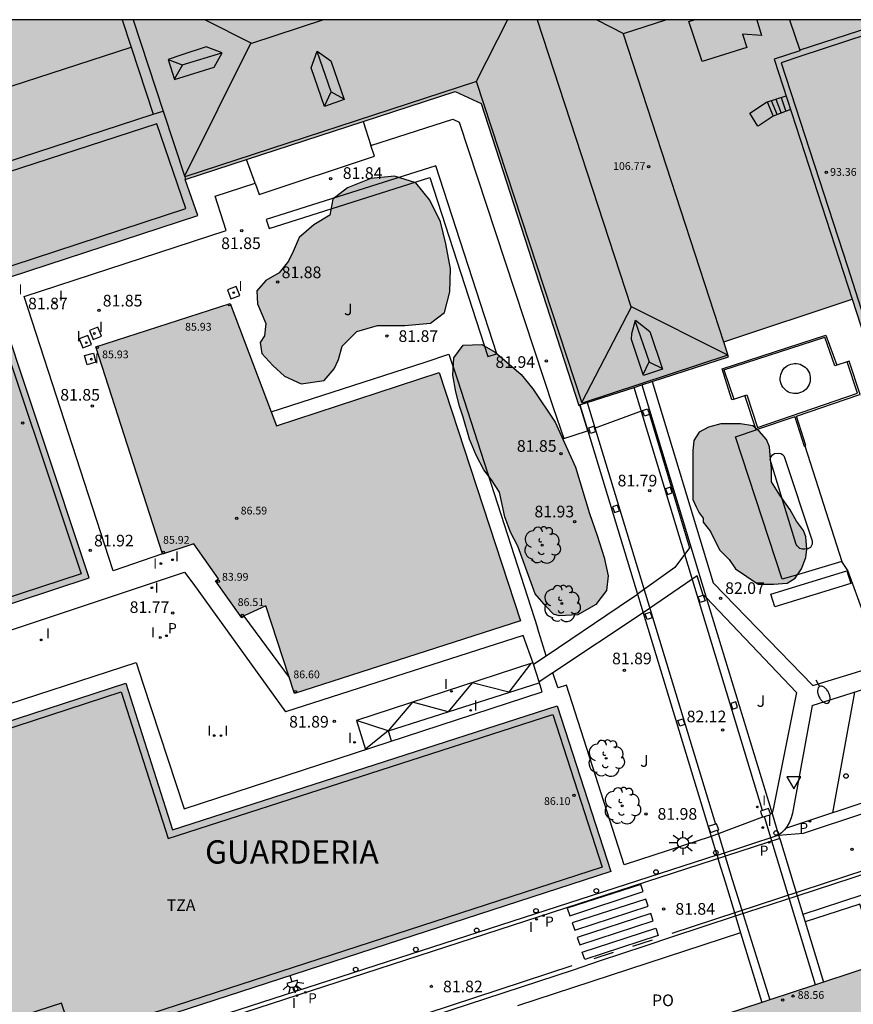
# Model space of a CAD drawing. Units: millimetres. Extents: x 583443 to 583794, y 4793540 to 4793791.
# Drawn here: x 583621 to 583675, y 4793727 to 4793790 of the extents above; entities that cross this region are included whole.
import ezdxf
from ezdxf.enums import TextEntityAlignment as Align

# ---------------------------------------------------------------- set-up
doc = ezdxf.new("R2010")
doc.units = ezdxf.units.MM
for name, color, linetype in [('010106', 9, 'Continuous'), ('020204', 9, 'Continuous'), ('020308', 9, 'Continuous'), ('060108', 9, 'Continuous'), ('060113', 4, 'Continuous'), ('060121', 9, 'Continuous'), ('060145', 9, 'Continuous'), ('070105', 6, 'Continuous'), ('070106', 6, 'Continuous'), ('070108', 9, 'Continuous'), ('070114', 9, 'Continuous'), ('080109', 9, 'Continuous'), ('080110', 9, 'Continuous'), ('080121', 9, 'Continuous'), ('080131', 9, 'Continuous'), ('080132', 9, 'Continuous'), ('080135', 9, 'Continuous'), ('080137', 9, 'Continuous'), ('080201', 9, 'Continuous'), ('080202', 9, 'Continuous'), ('080303', 9, 'Continuous'), ('080305', 9, 'Continuous'), ('080311', 9, 'Continuous'), ('080316', 9, 'Continuous'), ('090103', 9, 'Continuous'), ('100105', 3, 'Continuous'), ('100106', 63, 'Continuous'), ('100107', 3, 'Continuous'), ('100116', 71, 'Continuous'), ('100202', 3, 'Continuous'), ('100302', 7, 'Continuous'), ('210205', 4, 'Continuous'), ('210305', 4, 'Continuous'), ('250202', 9, 'Continuous'), ('250204', 9, 'Continuous'), ('250206', 9, 'Continuous'), ('260101', 9, 'Continuous'), ('260202', 9, 'Continuous'), ('260205', 9, 'Continuous'), ('270102', 9, 'Continuous'), ('270204', 9, 'Continuous'), ('270304', 9, 'Continuous'), ('990501', 21, 'Continuous'), ('990504', 63, 'Continuous')]:
    doc.layers.add(name, color=color, linetype=linetype)
doc.layers.add('060122', color=9, linetype='Continuous', lineweight=30)
doc.layers.add('080111', color=7, linetype='Continuous', lineweight=30)
doc.styles.add('ARIAL', font='ARIAL.TTF', dxfattribs={"height": 1})
doc.styles.add('ARIALI', font='ARIALI.TTF', dxfattribs={"height": 1})
doc.styles.add('ROMANS', font='romans__.ttf', dxfattribs={"height": 1})

# ---------------------------------------------------------------- blocks, each defined once
blk = doc.blocks.new('REIND')
blk.add_circle((0, 0), 0.055)
blk = doc.blocks.new('PLUVI3')
blk.add_circle((0, 0), 0.055)
blk = doc.blocks.new('SETRA')
at = {"linetype": 'Continuous'}
blk.add_lwpolyline([(0.451, 0.26), (-0.45, 0.26), (-0.001, -0.52)], close=True, dxfattribs=at)
blk = doc.blocks.new('COTAPU')
blk.add_circle((0, 0), 0.075)
blk = doc.blocks.new('PUNTO')
blk.add_circle((0, 0), 0.075)
blk = doc.blocks.new('FAREDI')
blk.add_line((0, 0), (0.5, 0))
blk.add_lwpolyline([(0.5, 0, 0.159986), (0.538, -0.117, 0.106322), (0.675, -0.238, 0.071006), (0.858, -0.309, 0.057309), (1.099, -0.337, 0.057309), (1.339, -0.309, 0.071006), (1.522, -0.238, 0.106322), (1.659, -0.117, 0.159986), (1.697, 0, 0.159986), (1.659, 0.117, 0.106322), (1.522, 0.238, 0.071006), (1.339, 0.309, 0.057309), (1.099, 0.337, 0.057309), (0.858, 0.309, 0.071006), (0.675, 0.238, 0.106322), (0.538, 0.117, 0.159986)], format="xyb", close=True)
blk = doc.blocks.new('ARBOL')
blk.add_circle((0, 0), 0.0587)
for centre, radius, start, end in [((-0.564, 0.381), 0.532, 92.28, 254.58), ((-0.28, 0.855), 0.3, 359.28777, 173.60777), ((0.097, 0.97), 0.21, 23.15651, 160.46651), ((0.438, 0.881), 0.24, 301.57804, 139.32804), ((0.656, 0.288), 0.443, 319.85562, 114.76562), ((-0.091, 0.321), 0.12, 119.14, 310.56), ((0.819, -0.249), 0.383, 235.52754, 62.02753), ((-0.556, -0.339), 0.555, 142.64, 266.54), ((-0.039, -0.384), 0.21, 189.64, 323.88), ((0.299, -0.624), 0.532, 224.67, 0.24), ((-0.301, -0.676), 0.45, 213.78, 295.32)]:
    blk.add_arc(centre, radius, start, end)
blk = doc.blocks.new('FAROLA')
for p, q in [((0, 0.355), (0, 0.755)), ((-0.355, 0), (-0.895, 0)), ((-0.63, 0.51), (-0.255, 0.245)), ((0.605, 0.49), (0.276, 0.223)), ((0.355, 0), (0.855, 0)), ((-0.65, -0.52), (-0.255, -0.24)), ((0, -0.355), (0, -0.755)), ((0.585, -0.52), (0.256, -0.246))]:
    blk.add_line(p, q)
blk.add_circle((0, 0), 0.355)
blk = doc.blocks.new('HUEPIV')
blk.add_circle((0, 0), 0.145)
blk = doc.blocks.new('BloquePortal')
blk.add_circle((0, 0), 0.075)
at = {"flags": 5}
blk.add_attdef('INDICE', text='', height=0.75, dxfattribs=at).set_placement((0, 0), align=Align.MIDDLE_CENTER)
blk = doc.blocks.new('FAREDE')
at = {"linetype": 'Continuous'}
for p, q in [((0.75, 0.7), (0.57, 0.322)), ((0.415, 0), (0, 0)), ((0.415, 0.36), (0.415, -0.351)), ((1.07, 0.411), (0.715, 0.19)), ((0.738, -0.699), (0.56, -0.32)), ((1.062, -0.416), (0.709, -0.191)), ((1.187, -0.005), (0.768, -0.001))]:
    blk.add_line(p, q, dxfattribs=at)
blk.add_arc((0.413, 0.004), 0.355, 270.4282, 89.5718, dxfattribs=at)

msp = doc.modelspace()

# ---------------------------------------------------------------- hatches: boundary and pattern name
at = {"layer": '990501'}
h = msp.add_hatch(color=256, dxfattribs=at)
h.paths.add_polyline_path([(583688.25, 4793790.208), (583610.69, 4793790.21), (583582.087, 4793780.909), (583587.786, 4793763.317), (583609.68, 4793770.384), (583611.079, 4793766.35), (583607.447, 4793765.093), (583608.304, 4793762.418), (583609.94, 4793757.897), (583613.383, 4793759.045), (583615.995, 4793751.232), (583625.32, 4793754.299), (583618.977, 4793773.261), (583632.316, 4793777.611), (583631.502, 4793779.931), (583648.889, 4793785.59), (583650.546, 4793784.831), (583656.836, 4793765.398), (583666.481, 4793768.513), (583666.171, 4793769.477), (583674.439, 4793772.239), (583676.866, 4793764.766), (583682.679, 4793766.642), (583683.013, 4793765.612), (583689.158, 4793767.643), (583688.866, 4793768.723), (583694.595, 4793770.623)])
h.paths.add_polyline_path([(583677.957, 4793783.103), (583682.617, 4793784.6), (583683.186, 4793782.678), (583683.594, 4793782.799), (583684.331, 4793780.352), (583679.378, 4793778.717)], flags=16)
for points in [[(583630.031, 4793755.83), (583625.736, 4793769.171), (583634.389, 4793771.961), (583637.034, 4793764.971), (583637.371, 4793764.078), (583647.862, 4793767.503), (583653.08, 4793751.523), (583638.534, 4793746.849), (583636.7, 4793752.498), (583635.336, 4793751.877), (583635.151, 4793751.73), (583633.457, 4793754.103), (583633.653, 4793754.243), (583632.054, 4793756.482)], [(583658.899, 4793735.399), (583655.454, 4793746.062), (583630.685, 4793738.078), (583627.671, 4793747.516), (583608.468, 4793741.276), (583610.913, 4793733.502), (583613.893, 4793734.513), (583617.138, 4793724.393), (583623.246, 4793726.379), (583624.019, 4793724.08)]]:
    msp.add_hatch(color=256, dxfattribs=at).paths.add_polyline_path(points)
h = msp.add_hatch(color=256, dxfattribs=at)
h.paths.add_polyline_path([(583716.037, 4793742.591), (583714.621, 4793742.11), (583712.368, 4793741.373), (583711.22, 4793740.997), (583681.862, 4793731.335), (583681.578, 4793731.242), (583676.524, 4793729.578), (583676.239, 4793729.485), (583672.588, 4793728.283), (583672.081, 4793728.116), (583669.151, 4793727.152), (583668.626, 4793726.979), (583654.295, 4793722.28), (583624.518, 4793712.682), (583620.556, 4793711.347), (583620.604, 4793711.205), (583620.536, 4793711.182), (583620.6, 4793710.992), (583620.458, 4793710.944), (583620.538, 4793710.708), (583616.032, 4793709.202), (583615.952, 4793709.439), (583615.81, 4793709.391), (583615.746, 4793709.58), (583615.679, 4793709.558), (583615.631, 4793709.7), (583611.736, 4793708.391), (583611.756, 4793708.33), (583616.337, 4793694.497), (583613.735, 4793693.625), (583615.843, 4793687.18), (583618.469, 4793679.149), (583621.061, 4793679.921), (583622.38, 4793675.965), (583622.965, 4793674.212), (583623.573, 4793674.412), (583629.842, 4793676.477), (583630.344, 4793676.642), (583652.117, 4793683.815), (583652.708, 4793681.989), (583684.767, 4793692.372), (583684.116, 4793694.316), (583726.602, 4793708.297), (583727.163, 4793708.482), (583727.305, 4793708.528), (583726.571, 4793710.679), (583725.38, 4793714.171), (583726.948, 4793714.678), (583727.804, 4793714.955), (583728.071, 4793715.041), (583728.21, 4793715.086), (583727.816, 4793716.273), (583725.529, 4793723.174), (583723.381, 4793729.651), (583720.664, 4793728.74)])
h.paths.add_polyline_path([(583645.637, 4793703.41), (583647.346, 4793698.263), (583639.369, 4793695.697), (583638.367, 4793698.685), (583637.598, 4793700.832)], flags=0)
h.paths.add_polyline_path([(583633.642, 4793699.478), (583620.601, 4793695.178), (583622.284, 4793690.116), (583635.328, 4793694.378)], flags=0)
at = {"layer": '990504'}
for points in [[(583636.336, 4793769.436), (583636.441, 4793768.738), (583637.149, 4793767.953), (583637.895, 4793767.285), (583638.956, 4793766.774), (583640.457, 4793766.998), (583641.101, 4793767.742), (583641.38, 4793768.343), (583641.614, 4793769.212), (583642.55, 4793770.156), (583643.885, 4793770.526), (583645.639, 4793770.527), (583647.294, 4793770.684), (583648.186, 4793771.374), (583648.536, 4793772.713), (583648.574, 4793774.188), (583648.29, 4793775.786), (583647.942, 4793777.204), (583647.245, 4793778.608), (583646.359, 4793779.724), (583644.976, 4793780.143), (583643.45, 4793779.992), (583641.939, 4793779.398), (583641.006, 4793778.655), (583640.813, 4793777.642), (583639.792, 4793777.009), (583638.83, 4793776.209), (583638.453, 4793775.303), (583638.14, 4793774.675), (583637.559, 4793773.919), (583636.696, 4793773.433), (583636.111, 4793772.767), (583636.151, 4793771.925), (583636.695, 4793770.672), (583636.613, 4793769.867)], [(583649.394, 4793764.647), (583649.152, 4793765.354), (583648.934, 4793766.269), (583648.738, 4793767.348), (583648.788, 4793768.463), (583649.406, 4793769.269), (583650.593, 4793769.312), (583651.456, 4793768.825), (583653.141, 4793767.393), (583653.885, 4793766.469), (583655.312, 4793764.321), (583656.621, 4793761.422), (583657.528, 4793758.444), (583658.034, 4793757.02), (583658.466, 4793755.606), (583658.736, 4793754.438), (583658.634, 4793753.491), (583657.944, 4793752.592), (583656.788, 4793751.921), (583655.572, 4793751.854), (583655.221, 4793751.963), (583654.74, 4793752.458), (583654.033, 4793753.278), (583652.926, 4793756.332), (583652.45, 4793757.229), (583652.074, 4793758.219), (583651.733, 4793759.804), (583651.221, 4793760.606), (583650.717, 4793761.241), (583650.226, 4793762.196), (583649.797, 4793763.215)], [(583666.937, 4793754.881), (583668.385, 4793753.882), (583669.384, 4793753.882), (583670.25, 4793753.949), (583670.783, 4793754.282), (583671.183, 4793754.881), (583671.45, 4793755.614), (583671.516, 4793756.146), (583671.45, 4793756.945), (583671.316, 4793757.345), (583670.85, 4793757.944), (583670.45, 4793758.677), (583669.784, 4793759.609), (583669.251, 4793760.475), (583669.251, 4793761.341), (583669.185, 4793761.94), (583669.118, 4793762.739), (583668.918, 4793763.205), (583668.452, 4793763.738), (583668.052, 4793764.071), (583667.253, 4793764.204), (583666.587, 4793764.204), (583665.987, 4793764.204), (583665.187, 4793764.004), (583664.588, 4793763.671), (583664.255, 4793763.139), (583664.188, 4793762.473), (583664.188, 4793761.54), (583664.188, 4793760.874), (583664.188, 4793760.342), (583664.188, 4793759.343), (583664.388, 4793758.877), (583664.588, 4793758.477), (583664.854, 4793758.144), (583664.854, 4793757.878), (583665.321, 4793757.278), (583665.654, 4793756.613), (583665.92, 4793756.08), (583666.52, 4793755.48)]]:
    msp.add_hatch(color=256, dxfattribs=at).paths.add_polyline_path(points)

# ---------------------------------------------------------------- linework, layer by layer
at = {"layer": '010106', "flags": 128}
msp.add_lwpolyline([(583444.109, 4793540.22), (583794.099, 4793540.213), (583794.105, 4793790.206), (583444.115, 4793790.213)], close=True, dxfattribs=at)
at = {"layer": '060108'}
for points in [[(583637.034, 4793764.971, 81.97), (583646.958, 4793768.183, 81.882), (583648.474, 4793768.695, 81.894), (583649.041, 4793767.035, 81.886), (583654.172, 4793751.083, 81.924)], [(583671.863, 4793746.087, 82.129), (583675.741, 4793747.3, 82.024), (583676.129, 4793747.409, 81.982), (583678.429, 4793748.139, 82), (583679.734, 4793748.597, 82.093), (583685.411, 4793750.501, 82.075), (583694.21, 4793753.342, 82.077), (583701.199, 4793755.622, 82.05), (583700.785, 4793756.784, 82.058)], [(583670.894, 4793733.847, 82.004), (583722.181, 4793750.618, 82.016), (583723.787, 4793751.139, 81.918), (583726.72, 4793752.095, 81.921), (583728.275, 4793752.606, 82.064), (583739.229, 4793756.224, 82.098)], [(583615.856, 4793749.476, 81.933), (583631.459, 4793754.675, 81.919), (583631.981, 4793753.958, 81.846), (583637.961, 4793745.68, 81.953)], [(583653.917, 4793748.737, 81.946), (583653.263, 4793750.591, 81.935), (583637.961, 4793745.68, 81.953)], [(583608.275, 4793742.34, 81.884), (583628.332, 4793748.848, 81.87), (583628.789, 4793747.45, 81.879), (583631.44, 4793739.442, 81.879), (583654.492, 4793746.955, 81.97), (583654.28, 4793747.611, 81.961)], [(583654.28, 4793747.611, 81.961), (583653.917, 4793748.737, 81.946)], [(583671.863, 4793746.087, 82.129), (583670.6, 4793739.153, 81.993), (583670.525, 4793738.862, 81.988), (583670.412, 4793738.583, 81.983), (583670.262, 4793738.323, 81.979), (583670.164, 4793738.195, 81.979)], [(583669.705, 4793737.752, 81.979), (583669.655, 4793737.713, 81.979), (583665.741, 4793736.431, 81.976)], [(583670.164, 4793738.195, 81.979), (583670.087, 4793738.094, 81.979), (583669.883, 4793737.889, 81.979), (583669.705, 4793737.752, 81.979)], [(583665.736, 4793736.447, 81.976), (583618.807, 4793721.281, 81.95), (583618.557, 4793721.316, 81.948), (583618.312, 4793721.374, 81.946), (583618.074, 4793721.454, 81.945), (583617.844, 4793721.557, 81.943), (583617.624, 4793721.682, 81.941), (583617.418, 4793721.826, 81.94), (583617.224, 4793721.992, 81.936), (583617.047, 4793722.176, 81.931), (583616.888, 4793722.375, 81.927), (583616.749, 4793722.589, 81.923), (583616.632, 4793722.816, 81.919), (583616.527, 4793723.075, 81.914)], [(583666.925, 4793732.549, 82.004), (583670.894, 4793733.847, 82.004)], [(583611.987, 4793714.531, 81.835), (583626.369, 4793719.227, 81.919), (583627.287, 4793719.541, 81.989), (583656.51, 4793729.082, 81.987), (583658.242, 4793729.679, 81.93), (583661.11, 4793730.628, 81.929), (583662.831, 4793731.21, 82.003), (583666.925, 4793732.549, 82.004)]]:
    msp.add_polyline3d(points, dxfattribs=at)
at = {"layer": '060113'}
for points in [[(583670.164, 4793738.195, 81.845), (583683.019, 4793742.456, 81.7), (583695.274, 4793746.469, 81.652), (583707.574, 4793750.499, 81.663), (583724.156, 4793756.014, 81.816), (583734.749, 4793759.44, 81.84), (583746.072, 4793763.145, 81.89), (583756.172, 4793766.552, 81.908)], [(583669.705, 4793737.752, 81.834), (583671.311, 4793737.873, 81.834), (583683.225, 4793741.823, 81.7), (583695.48, 4793745.836, 81.652), (583707.78, 4793749.866, 81.663)]]:
    msp.add_polyline3d(points, dxfattribs=at)
at = {"layer": '060121'}
for points in [[(583634.778, 4793773.053, 81.861), (583634.218, 4793772.833, 81.85), (583634.448, 4793772.247, 81.837), (583635.008, 4793772.467, 81.848)], [(583625.884, 4793770.432, 81.873), (583625.333, 4793770.212, 81.873), (583625.568, 4793769.629, 81.905), (583626.119, 4793769.849, 81.905)], [(583625.231, 4793769.899, 81.885), (583624.68, 4793769.679, 81.885), (583624.915, 4793769.096, 81.917), (583625.466, 4793769.316, 81.917)], [(583625.588, 4793768.765, 81.838), (583625.751, 4793768.167, 81.838), (583625.183, 4793768.011, 81.838), (583625.019, 4793768.609, 81.838)]]:
    msp.add_polyline3d(points, close=True, dxfattribs=at)
at = {"layer": '060122'}
for points in [[(583660.89, 4793766.708, 90.832), (583665.052, 4793753.036, 90.399)], [(583656.913, 4793765.423, 90.872), (583657.417, 4793763.769, 90.818)], [(583657.417, 4793763.769, 90.818), (583660.619, 4793753.253, 90.469)], [(583660.619, 4793753.253, 90.469), (583660.985, 4793752.049, 90.43)], [(583665.052, 4793753.036, 90.399), (583669.282, 4793739.142, 89.959)], [(583660.985, 4793752.049, 90.43), (583665.37, 4793737.65, 89.953)], [(583669.282, 4793739.142, 89.959), (583669.709, 4793737.74, 89.914)], [(583665.37, 4793737.65, 89.953), (583665.736, 4793736.447, 89.913)], [(583669.709, 4793737.74, 89.914), (583669.819, 4793737.379, 89.903)], [(583669.819, 4793737.379, 89.903), (583670.894, 4793733.847, 89.791)], [(583665.736, 4793736.447, 89.913), (583665.741, 4793736.431, 89.913)], [(583665.736, 4793736.447, 89.913), (583665.741, 4793736.431, 89.913)], [(583665.741, 4793736.431, 89.913), (583665.866, 4793736.02, 89.899)], [(583665.866, 4793736.02, 89.899), (583666.257, 4793734.736, 89.856), (583666.925, 4793732.549, 89.77)], [(583670.894, 4793733.847, 89.791), (583671.26, 4793732.643, 89.753)], [(583666.925, 4793732.549, 89.77), (583666.951, 4793732.464, 89.767)], [(583671.26, 4793732.643, 89.753), (583671.406, 4793732.165, 89.738)], [(583666.951, 4793732.464, 89.767), (583667.261, 4793731.45, 85.617)], [(583671.406, 4793732.165, 89.738), (583672.588, 4793728.283, 89.614)], [(583667.261, 4793731.45, 85.617), (583668.626, 4793726.979, 89.549)]]:
    msp.add_polyline3d(points, dxfattribs=at)
at = {"layer": '060145'}
for points in [[(583653.917, 4793748.737, 81.946), (583654.737, 4793749.289, 81.893)], [(583655.163, 4793748.195, 81.889), (583654.28, 4793747.611, 81.897)]]:
    msp.add_polyline3d(points, dxfattribs=at)
at = {"layer": '070105'}
for points in [[(583642.952, 4793783.658, 81.914), (583643.462, 4793782.127, 81.881)], [(583636.005, 4793779.698, 81.893), (583635.445, 4793781.215, 81.893)], [(583666.068, 4793767.749, 83.418), (583672.738, 4793769.919, 83.418)], [(583672.738, 4793769.919, 83.418), (583673.445, 4793767.987, 83.423)], [(583666.188, 4793767.679, 83.418), (583672.678, 4793769.789, 83.418)], [(583673.445, 4793767.987, 83.423), (583673.322, 4793767.946, 83.423), (583672.678, 4793769.789, 83.418)], [(583667.537, 4793766.039, 83.423), (583667.66, 4793766.08, 83.422), (583668.352, 4793763.983, 83.422), (583674.785, 4793766.187, 83.395), (583674.119, 4793768.209, 83.423)], [(583674.873, 4793766.08, 83.392), (583674.948, 4793766.106, 83.394), (583674.243, 4793768.25, 83.423)], [(583666.825, 4793765.804, 83.423), (583666.702, 4793765.763, 83.423), (583666.068, 4793767.749, 83.418)], [(583666.188, 4793767.679, 83.418), (583666.825, 4793765.804, 83.423)], [(583668.675, 4793739.334, 89.988), (583660.411, 4793766.553, 90.719)], [(583657.378, 4793765.573, 90.863), (583665.638, 4793738.446, 81.94)], [(583668.27, 4793763.817, 83.423), (583667.537, 4793766.039, 83.423)], [(583670.869, 4793764.708, 83.325), (583674.873, 4793766.08, 83.392)], [(583670.745, 4793764.665, 83.325), (583668.27, 4793763.817, 83.423)], [(583670.745, 4793764.665, 83.325), (583671.343, 4793762.779, 83.294), (583671.405, 4793762.799, 83.294)], [(583671.405, 4793762.799, 83.294), (583671.467, 4793762.819, 83.294), (583670.869, 4793764.708, 83.325)], [(583668.841, 4793738.787, 89.973), (583668.793, 4793738.944, 89.977)], [(583669.209, 4793737.575, 89.941), (583668.841, 4793738.787, 89.973)], [(583665.757, 4793738.056, 82.01), (583665.834, 4793737.802, 89.944)], [(583665.834, 4793737.802, 89.944), (583666.205, 4793736.584, 89.904)], [(583670.391, 4793733.682, 89.836), (583669.209, 4793737.575, 89.941)], [(583666.205, 4793736.584, 89.904), (583666.724, 4793734.879, 89.847), (583667.429, 4793732.634, 89.829)], [(583676.524, 4793729.578, 83.016), (583675.06, 4793733.875, 83.008), (583671.26, 4793732.643, 82.971)], [(583672.081, 4793728.116, 89.686), (583670.391, 4793733.682, 89.836)], [(583676.239, 4793729.485, 83.021), (583674.936, 4793733.308, 83.014), (583671.406, 4793732.165, 82.967)], [(583667.429, 4793732.634, 89.829), (583669.151, 4793727.152, 89.782)]]:
    msp.add_polyline3d(points, dxfattribs=at)
at = {"layer": '070106'}
for points in [[(583674.119, 4793768.209, 83.423), (583673.445, 4793767.987, 83.423)], [(583674.243, 4793768.25, 83.423), (583674.119, 4793768.209, 83.423)], [(583666.825, 4793765.804, 83.423), (583667.537, 4793766.039, 83.423)]]:
    msp.add_polyline3d(points, dxfattribs=at)
at = {"layer": '070108'}
for points in [[(583673.768, 4793755.344, 83.161), (583670.782, 4793754.445, 83.078), (583669.941, 4793754.21, 82.857), (583666.923, 4793763.378, 83.385), (583668.27, 4793763.817, 83.442)], [(583671.405, 4793762.799, 83.292), (583673.768, 4793755.344, 83.161)]]:
    msp.add_polyline3d(points, dxfattribs=at)
at = {"layer": '070114'}
for points in [[(583661.268, 4793765.171, 81.85), (583661.384, 4793764.812, 81.861), (583661.064, 4793764.708, 81.851), (583660.948, 4793765.067, 81.84)], [(583657.808, 4793764.05, 81.834), (583657.924, 4793763.691, 81.845), (583657.604, 4793763.587, 81.835), (583657.488, 4793763.946, 81.824)], [(583662.748, 4793760.124, 81.736), (583662.428, 4793760.02, 81.726), (583662.544, 4793759.661, 81.737), (583662.864, 4793759.765, 81.747)], [(583659.338, 4793758.966, 81.899), (583659.018, 4793758.862, 81.889), (583659.134, 4793758.504, 81.9), (583659.454, 4793758.607, 81.91)], [(583664.852, 4793753.18, 82.039), (583664.968, 4793752.821, 82.05), (583664.647, 4793752.718, 82.04), (583664.531, 4793753.077, 82.029)], [(583661.444, 4793752.082, 81.946), (583661.56, 4793751.723, 81.957), (583661.24, 4793751.62, 81.947), (583661.124, 4793751.979, 81.936)], [(583666.952, 4793746.316, 82.118), (583666.631, 4793746.212, 82.108), (583666.747, 4793745.853, 82.119), (583667.068, 4793745.957, 82.129)], [(583663.544, 4793745.218, 82.025), (583663.66, 4793744.859, 82.036), (583663.339, 4793744.755, 82.026), (583663.223, 4793745.114, 82.015)]]:
    msp.add_polyline3d(points, close=True, dxfattribs=at)
for points in [[(583668.675, 4793739.334, 82.132), (583668.532, 4793739.287, 82.163), (583668.564, 4793739.2, 82.125), (583668.67, 4793738.908, 81.999)], [(583668.67, 4793738.908, 81.999), (583668.672, 4793738.904, 81.997), (583668.793, 4793738.944, 82.035)], [(583669.193, 4793739.108, 82.155), (583669.102, 4793739.358, 82.08), (583669.063, 4793739.464, 82.049), (583668.675, 4793739.334, 82.132)], [(583668.793, 4793738.944, 82.035), (583669.203, 4793739.081, 82.163), (583669.193, 4793739.108, 82.155)], [(583665.638, 4793738.446, 81.94), (583665.179, 4793738.293, 82.039), (583665.211, 4793738.205, 82.001), (583665.319, 4793737.91, 81.873), (583665.757, 4793738.056, 82.01)], [(583665.71, 4793738.47, 81.925), (583665.638, 4793738.446, 81.94)], [(583665.757, 4793738.056, 82.01), (583665.85, 4793738.087, 82.039), (583665.749, 4793738.364, 81.956), (583665.71, 4793738.47, 81.925)]]:
    msp.add_polyline3d(points, dxfattribs=at)
at = {"layer": '080109'}
for points in [[(583632.788, 4793790.209, 109.566), (583635.718, 4793788.714, 111.056)], [(583640.413, 4793790.209, 111.074), (583635.767, 4793788.689, 111.081), (583635.718, 4793788.714, 111.056)], [(583652.258, 4793790.209, 108.757), (583650.236, 4793786.24, 106.759)], [(583654.165, 4793790.209, 109.855), (583660.196, 4793771.769, 109.87)], [(583657.993, 4793790.209, 107.584), (583659.719, 4793789.318, 106.701)], [(583635.718, 4793788.714, 111.023), (583631.454, 4793780.149, 106.601)], [(583630.392, 4793787.66, 109.027), (583631.312, 4793787.309, 109.73)], [(583631.312, 4793787.309, 109.73), (583633.851, 4793788.089, 109.79)], [(583640.887, 4793785.574, 109.878), (583640.001, 4793788.175, 109.874)], [(583631.312, 4793787.309, 109.73), (583631.333, 4793787.301, 109.731), (583630.804, 4793786.417, 109.255)], [(583640.459, 4793784.641, 109.383), (583640.887, 4793785.574, 109.878)], [(583640.887, 4793785.574, 109.878), (583641.713, 4793785.119, 109.356)], [(583660.196, 4793771.769, 109.87), (583660.213, 4793771.718, 109.89), (583657.046, 4793765.608, 106.746)], [(583666.435, 4793768.622, 106.803), (583660.196, 4793771.769, 109.87)], [(583661.401, 4793768.185, 109.152), (583660.472, 4793770.827, 109.216)], [(583660.979, 4793767.393, 108.734), (583661.372, 4793768.199, 109.096), (583661.401, 4793768.185, 109.081)], [(583661.401, 4793768.185, 109.081), (583662.221, 4793767.778, 108.65)]]:
    msp.add_polyline3d(points, dxfattribs=at)
at = {"layer": '080110'}
for points in [[(583627.433, 4793790.209, 110.944), (583628.017, 4793788.441, 109.522)], [(583628.142, 4793790.209, 111.993), (583630.077, 4793784.332, 113.128)], [(583662.496, 4793790.209, 106.711), (583659.701, 4793789.312, 106.714), (583666.166, 4793769.475, 106.733)], [(583670.403, 4793790.208, 93.539), (583671.075, 4793788.244, 93.589)], [(583677.094, 4793790.208, 93.428), (583671.075, 4793788.244, 93.442)], [(583675.393, 4793789.253, 92.224), (583671.143, 4793787.86, 93.442), (583669.878, 4793787.439, 93.545), (583674.134, 4793774.343, 93.529), (583675.705, 4793769.434, 93.545), (583677.083, 4793765.19, 93.544), (583682.896, 4793767.066, 93.522)], [(583602.373, 4793780.129, 109.572), (583628.017, 4793788.441, 109.522)], [(583628.017, 4793788.441, 109.522), (583629.442, 4793784.126, 110.948)], [(583671.075, 4793788.244, 93.589), (583671.083, 4793788.22, 93.589), (583669.426, 4793787.668, 93.581), (583674.439, 4793772.239, 93.56)], [(583666.443, 4793768.625, 106.734), (583657.067, 4793765.543, 106.727), (583650.252, 4793786.245, 106.674), (583631.47, 4793780.102, 106.743)], [(583603.849, 4793775.79, 110.137), (583629.442, 4793784.126, 114.244)], [(583629.442, 4793784.126, 114.244), (583630.077, 4793784.332, 114.243)], [(583630.077, 4793784.332, 113.128), (583631.47, 4793780.102, 113.945)], [(583631.47, 4793780.102, 113.945), (583631.524, 4793779.938, 113.977)], [(583618.581, 4793773.13, 110.967), (583624.794, 4793754.563, 111.083), (583619.63, 4793752.864, 111.057)], [(583618.307, 4793744.01, 87.168), (583627.385, 4793746.96, 87.162), (583630.399, 4793737.522, 87.117), (583655.17, 4793745.506, 87.146), (583658.343, 4793735.683, 87.107), (583624.298, 4793724.635, 87.112), (583623.525, 4793726.934, 87.118), (583617.423, 4793724.95, 87.14), (583614.176, 4793735.075, 87.14), (583611.199, 4793734.065, 87.199), (583609.02, 4793740.991, 87.175), (583613.346, 4793742.397, 87.172)]]:
    msp.add_polyline3d(points, dxfattribs=at)
for points in [[(583632.843, 4793788.477, 109.184), (583631.214, 4793787.925, 109.188), (583630.393, 4793787.657, 109.219), (583630.82, 4793786.372, 109.237), (583633.355, 4793787.165, 109.272), (583633.889, 4793788.074, 109.773)], [(583639.997, 4793788.178, 109.849), (583640.868, 4793787.568, 109.426), (583641.729, 4793785.073, 109.306), (583640.464, 4793784.627, 109.41), (583639.615, 4793787.115, 109.371)], [(583629.683, 4793783.519, 114.249), (583605.291, 4793775.589, 114.252), (583604.665, 4793775.342, 114.295), (583606.471, 4793769.844, 114.243), (583631.543, 4793778.055, 114.239)], [(583660.485, 4793770.876, 109.274), (583661.418, 4793770.154, 108.741), (583662.236, 4793767.733, 108.587), (583661.004, 4793767.319, 108.709), (583660.229, 4793769.641, 108.675), (583660.26, 4793770.032, 108.816)]]:
    msp.add_polyline3d(points, close=True, dxfattribs=at)
at = {"layer": '080111'}
for points in [[(583642.952, 4793783.658, 106.035), (583648.889, 4793785.59, 106.051), (583650.546, 4793784.831, 106.083), (583656.836, 4793765.398, 106.088), (583656.913, 4793765.423, 105.92)], [(583635.445, 4793781.215, 106.014), (583642.952, 4793783.658, 106.035)], [(583593.413, 4793765.133, 111.001), (583609.68, 4793770.384, 111.003), (583611.079, 4793766.35, 111.021), (583607.447, 4793765.093, 114.389), (583608.304, 4793762.418, 114.396), (583609.94, 4793757.897, 113.326), (583613.383, 4793759.045, 110.972), (583615.995, 4793751.232, 111.04), (583625.32, 4793754.299, 111.091), (583618.977, 4793773.261, 114.176), (583632.316, 4793777.611, 114.211), (583631.502, 4793779.931, 106.003), (583635.445, 4793781.215, 106.014)], [(583630.028, 4793755.838, 81.977), (583625.736, 4793769.171, 81.904), (583634.389, 4793771.961, 81.858)], [(583634.389, 4793771.961, 81.858), (583637.034, 4793764.971, 81.97)], [(583661.563, 4793766.925, 90.138), (583666.481, 4793768.513, 85.067), (583666.171, 4793769.477, 85.067), (583674.439, 4793772.239, 93.561), (583676.866, 4793764.766, 93.548), (583677.094, 4793764.839, 93.547)], [(583637.034, 4793764.971, 81.97), (583637.371, 4793764.078, 81.984), (583647.862, 4793767.503, 81.996), (583653.08, 4793751.523, 81.978), (583638.534, 4793746.849, 81.975), (583636.7, 4793752.498, 82.003), (583635.336, 4793751.877, 82.015), (583635.151, 4793751.73, 82.007), (583633.457, 4793754.103, 82.008), (583633.653, 4793754.243, 82.008), (583632.054, 4793756.482, 81.966), (583630.031, 4793755.83, 81.977), (583630.028, 4793755.838, 81.977)], [(583660.89, 4793766.708, 90.832), (583661.563, 4793766.925, 90.138)], [(583657.378, 4793765.573, 104.907), (583660.411, 4793766.553, 98.297)], [(583660.411, 4793766.553, 98.297), (583660.89, 4793766.708, 97.252)], [(583656.913, 4793765.423, 105.92), (583657.378, 4793765.573, 104.907)], [(583608.646, 4793741.334, 87.175), (583627.67, 4793747.516, 87.163)], [(583627.67, 4793747.516, 87.163), (583630.685, 4793738.078, 87.118), (583655.454, 4793746.062, 87.147), (583658.899, 4793735.399, 87.106), (583624.019, 4793724.08, 87.111), (583623.99, 4793724.166, 87.111)], [(583676.239, 4793729.485, 89.552), (583672.588, 4793728.283, 89.551)], [(583672.081, 4793728.116, 89.551), (583669.151, 4793727.152, 89.782)], [(583672.588, 4793728.283, 89.551), (583672.081, 4793728.116, 89.551)], [(583668.626, 4793726.979, 89.549), (583654.295, 4793722.28, 91.303)], [(583669.151, 4793727.152, 89.782), (583668.626, 4793726.979, 89.549)]]:
    msp.add_polyline3d(points, dxfattribs=at)
at = {"layer": '080121'}
msp.add_polyline3d([(583667.261, 4793731.45, 85.617), (583652.893, 4793726.761, 85.611)], dxfattribs=at)
at = {"layer": '080131'}
msp.add_polyline3d([(583670.479, 4793784.429, 88.557), (583669.365, 4793784.006, 87.782), (583668.522, 4793783.44, 86.838), (583668.372, 4793783.361, 86.838), (583667.862, 4793784.195, 87.36), (583668.923, 4793784.907, 87.756), (583670.19, 4793785.317, 88.596)], dxfattribs=at)
at = {"layer": '080132'}
for points in [[(583669.876, 4793785.215, 88.547), (583670.173, 4793784.313, 88.543)], [(583668.967, 4793784.921, 87.582), (583669.35, 4793783.996, 87.59)], [(583669.227, 4793785.005, 87.895), (583669.605, 4793784.097, 87.896)], [(583669.521, 4793785.1, 88.187), (583669.871, 4793784.198, 88.241)]]:
    msp.add_polyline3d(points, dxfattribs=at)
at = {"layer": '080135'}
for points in [[(583657.417, 4793763.769, 90.818), (583656.913, 4793765.423, 90.872), (583657.378, 4793765.573, 104.907), (583660.411, 4793766.553, 98.297), (583660.89, 4793766.708, 97.252), (583665.052, 4793753.036, 90.399)], [(583661.384, 4793764.812, 81.861), (583661.064, 4793764.708, 81.851), (583660.948, 4793765.067, 81.84)], [(583657.417, 4793763.769, 90.818), (583660.619, 4793753.253, 90.469)], [(583657.848, 4793763.926, 81.838), (583657.924, 4793763.691, 81.845), (583657.604, 4793763.587, 81.835), (583657.532, 4793763.811, 81.87)], [(583660.619, 4793753.253, 90.469), (583660.985, 4793752.049, 90.43)], [(583665.052, 4793753.036, 90.399), (583669.282, 4793739.142, 89.959)], [(583660.985, 4793752.049, 90.43), (583665.37, 4793737.65, 89.953)], [(583668.675, 4793739.334, 82.132), (583668.532, 4793739.287, 82.163), (583668.564, 4793739.2, 82.125), (583668.67, 4793738.908, 81.999)], [(583668.67, 4793738.908, 81.999), (583668.672, 4793738.904, 81.997), (583668.793, 4793738.944, 82.035)], [(583669.193, 4793739.108, 82.155), (583669.102, 4793739.358, 82.08), (583669.063, 4793739.464, 82.049), (583668.675, 4793739.334, 82.132)], [(583668.793, 4793738.944, 82.035), (583669.203, 4793739.081, 82.163), (583669.193, 4793739.108, 82.155)], [(583669.282, 4793739.142, 89.959), (583669.705, 4793737.752, 89.915)], [(583665.37, 4793737.65, 89.953), (583665.736, 4793736.447, 89.913)], [(583669.705, 4793737.752, 89.915), (583669.709, 4793737.74, 89.914)], [(583669.709, 4793737.74, 89.914), (583669.819, 4793737.379, 89.903)], [(583669.819, 4793737.379, 89.903), (583670.894, 4793733.847, 89.791)], [(583665.741, 4793736.431, 89.913), (583665.866, 4793736.02, 89.899)], [(583665.866, 4793736.02, 89.899), (583666.257, 4793734.736, 89.856), (583666.925, 4793732.549, 89.77)]]:
    msp.add_polyline3d(points, dxfattribs=at)
at = {"layer": '080137'}
msp.add_polyline3d([(583635.28, 4793751.833, 84.97), (583638.197, 4793747.893, 84.981)], dxfattribs=at)
at = {"layer": '090103'}
msp.add_polyline3d([(583668.299, 4793790.208, 87.879), (583668.614, 4793789.202, 87.875), (583667.375, 4793789.274, 87.869), (583667.664, 4793788.418, 87.896), (583664.792, 4793787.519, 88.341), (583663.917, 4793790.099, 88.343), (583664.265, 4793790.208, 88.334)], dxfattribs=at)
at = {"layer": '100105'}
for points in [[(583643.462, 4793782.127, 81.881), (583648.738, 4793783.814, 81.755), (583649.139, 4793783.615, 81.761), (583651.484, 4793776.517, 81.85), (583655.191, 4793765.265, 81.899), (583655.881, 4793763.255, 81.864), (583657.335, 4793763.739, 81.871), (583657.417, 4793763.769, 81.87)], [(583636.005, 4793779.698, 81.893), (583636.262, 4793778.963, 81.855), (583643.686, 4793781.426, 81.864), (583643.462, 4793782.127, 81.881)], [(583621.136, 4793772.396, 81.864), (583634.139, 4793776.652, 81.895), (583633.431, 4793778.864, 81.88), (583636.005, 4793779.698, 81.893)], [(583626.83, 4793754.823, 81.847), (583621.136, 4793772.396, 81.864)], [(583657.848, 4793763.926, 81.838), (583660.948, 4793765.067, 81.84)], [(583661.384, 4793764.812, 81.861), (583663.968, 4793756.235, 81.854), (583663.035, 4793754.961, 81.8), (583660.619, 4793753.253, 81.832)], [(583657.417, 4793763.769, 81.87), (583657.532, 4793763.811, 81.87)]]:
    msp.add_polyline3d(points, dxfattribs=at)
at = {"layer": '100106', "flags": 128}
for points in [[(583636.336, 4793769.436), (583636.441, 4793768.738), (583637.149, 4793767.953), (583637.895, 4793767.285), (583638.956, 4793766.774), (583640.457, 4793766.998), (583641.101, 4793767.742), (583641.38, 4793768.343), (583641.614, 4793769.212), (583642.55, 4793770.156), (583643.885, 4793770.526), (583645.639, 4793770.527), (583647.294, 4793770.684), (583648.186, 4793771.374), (583648.536, 4793772.713), (583648.574, 4793774.188), (583648.29, 4793775.786), (583647.942, 4793777.204), (583647.245, 4793778.608), (583646.359, 4793779.724), (583644.976, 4793780.143), (583643.45, 4793779.992), (583641.939, 4793779.398), (583641.006, 4793778.655), (583640.813, 4793777.642), (583639.792, 4793777.009), (583638.83, 4793776.209), (583638.453, 4793775.303), (583638.14, 4793774.675), (583637.559, 4793773.919), (583636.696, 4793773.433), (583636.111, 4793772.767), (583636.151, 4793771.925), (583636.695, 4793770.672), (583636.613, 4793769.867)], [(583649.394, 4793764.647), (583649.152, 4793765.354), (583648.934, 4793766.269), (583648.738, 4793767.348), (583648.788, 4793768.463), (583649.406, 4793769.269), (583650.593, 4793769.312), (583651.456, 4793768.825), (583653.141, 4793767.393), (583653.885, 4793766.469), (583655.312, 4793764.321), (583656.621, 4793761.422), (583657.528, 4793758.444), (583658.034, 4793757.02), (583658.466, 4793755.606), (583658.736, 4793754.438), (583658.634, 4793753.491), (583657.944, 4793752.592), (583656.788, 4793751.921), (583655.572, 4793751.854), (583655.221, 4793751.963), (583654.74, 4793752.458), (583654.033, 4793753.278), (583652.926, 4793756.332), (583652.45, 4793757.229), (583652.074, 4793758.219), (583651.733, 4793759.804), (583651.221, 4793760.606), (583650.717, 4793761.241), (583650.226, 4793762.196), (583649.797, 4793763.215)], [(583666.937, 4793754.881), (583668.385, 4793753.882), (583669.384, 4793753.882), (583670.25, 4793753.949), (583670.783, 4793754.282), (583671.183, 4793754.881), (583671.45, 4793755.614), (583671.516, 4793756.146), (583671.45, 4793756.945), (583671.316, 4793757.345), (583670.85, 4793757.944), (583670.45, 4793758.677), (583669.784, 4793759.609), (583669.251, 4793760.475), (583669.251, 4793761.341), (583669.185, 4793761.94), (583669.118, 4793762.739), (583668.918, 4793763.205), (583668.452, 4793763.738), (583668.052, 4793764.071), (583667.253, 4793764.204), (583666.587, 4793764.204), (583665.987, 4793764.204), (583665.187, 4793764.004), (583664.588, 4793763.671), (583664.255, 4793763.139), (583664.188, 4793762.473), (583664.188, 4793761.54), (583664.188, 4793760.874), (583664.188, 4793760.342), (583664.188, 4793759.343), (583664.388, 4793758.877), (583664.588, 4793758.477), (583664.854, 4793758.144), (583664.854, 4793757.878), (583665.321, 4793757.278), (583665.654, 4793756.613), (583665.92, 4793756.08), (583666.52, 4793755.48)]]:
    msp.add_lwpolyline(points, close=True, dxfattribs=at)
at = {"layer": '100107'}
msp.add_polyline3d([(583647.64, 4793780.818, 82.722), (583636.715, 4793777.357, 82.767), (583636.895, 4793776.788, 82.779), (583647.252, 4793780.069, 82.722), (583650.986, 4793768.531, 82.725), (583651.557, 4793768.716, 82.725)], close=True, dxfattribs=at)
msp.add_polyline3d([(583669.206, 4793753.256, 82.958), (583674.103, 4793754.75, 82.906), (583674.351, 4793753.937, 82.927), (583669.454, 4793752.443, 82.979), (583669.206, 4793753.256, 82.958)], dxfattribs=at)
at = {"layer": '100116'}
for points in [[(583661.563, 4793766.925, 82.053), (583665.49, 4793753.986, 82.053), (583671.917, 4793747.371, 82.136), (583674.373, 4793748.121, 82.116), (583675.341, 4793748.426, 82.029)], [(583630.028, 4793755.838, 82.019), (583626.854, 4793754.743, 81.916), (583626.83, 4793754.823, 81.905)], [(583675.341, 4793748.426, 82.029), (583675.611, 4793748.853, 82.01), (583675.623, 4793749.205, 82.01), (583675.626, 4793749.688, 81.976), (583675.495, 4793750.655, 81.93), (583675.213, 4793751.898, 81.901), (583674.17, 4793754.767, 81.887), (583673.768, 4793755.344, 81.835)], [(583664.852, 4793753.18, 82.039), (583664.473, 4793754.421, 81.9), (583660.985, 4793752.049, 90.43)], [(583659.438, 4793752.457, 81.844), (583660.619, 4793753.253, 81.832)], [(583665.052, 4793753.036, 82.059), (583664.852, 4793753.18, 82.039)], [(583665.052, 4793753.036, 82.059), (583670.848, 4793746.927, 82.152), (583669.348, 4793739.422, 82.07), (583669.323, 4793739.264, 82.058), (583669.298, 4793739.166, 82.058), (583669.282, 4793739.142, 82.058)], [(583654.737, 4793749.289, 81.893), (583659.438, 4793752.457, 81.844)], [(583660.985, 4793752.049, 81.836), (583655.163, 4793748.195, 81.889)], [(583654.737, 4793749.289, 81.94), (583654.172, 4793751.083, 81.924)], [(583665.37, 4793737.65, 82.058), (583659.771, 4793735.825, 81.944), (583656.043, 4793747.385, 81.973), (583655.514, 4793747.212, 81.97), (583655.485, 4793747.254, 81.994), (583655.163, 4793748.195, 81.974)], [(583668.67, 4793738.908, 81.999), (583665.37, 4793737.65, 82.058)], [(583669.282, 4793739.142, 89.959), (583669.193, 4793739.108, 82.058)]]:
    msp.add_polyline3d(points, dxfattribs=at)
at = {"layer": '260101'}
for points in [[(583722.539, 4793750.993, 81.912), (583662.835, 4793731.418, 81.897)], [(583653.887, 4793748.822, 81.864), (583642.538, 4793745.121, 81.792), (583643.107, 4793743.244, 81.863)], [(583653.728, 4793748.77, 81.887), (583652.346, 4793746.938, 81.862), (583649.979, 4793747.548, 81.839), (583648.422, 4793745.679, 81.784), (583646.134, 4793746.294, 81.814), (583644.577, 4793744.46, 81.813), (583642.538, 4793745.121, 81.792)], [(583644.785, 4793743.791, 81.845), (583644.598, 4793744.454, 81.806), (583654.299, 4793747.554, 81.877)], [(583674.595, 4793746.947, 81.944), (583673.173, 4793739.18, 81.819)], [(583644.577, 4793744.46, 81.813), (583643.1, 4793743.268, 81.844)], [(583669.782, 4793737.522, 81.875), (583618.93, 4793721.01, 81.816), (583618.742, 4793720.961, 81.817), (583618.552, 4793720.915, 81.819), (583618.362, 4793720.872, 81.821), (583618.171, 4793720.834, 81.823), (583617.98, 4793720.799, 81.824), (583617.788, 4793720.767, 81.826), (583617.595, 4793720.74, 81.828), (583617.401, 4793720.716, 81.83), (583617.207, 4793720.697, 81.831), (583617.013, 4793720.68, 81.833), (583616.819, 4793720.668, 81.835), (583616.653, 4793720.661, 81.836)], [(583661.569, 4793730.993, 81.9), (583660.301, 4793730.585, 81.911)], [(583659.063, 4793730.185, 81.914), (583657.817, 4793729.788, 81.927)], [(583656.399, 4793729.338, 81.913), (583625.123, 4793719.06, 81.893)]]:
    msp.add_polyline3d(points, dxfattribs=at)
for points in [[(583660.838, 4793734.574, 81.879), (583656.1, 4793733.038, 81.891), (583656.27, 4793732.562, 81.897), (583660.989, 4793734.119, 81.878)], [(583661.159, 4793733.633, 81.885), (583656.421, 4793732.097, 81.897), (583656.591, 4793731.621, 81.903), (583661.309, 4793733.178, 81.884)], [(583661.479, 4793732.692, 81.892), (583656.741, 4793731.156, 81.904), (583656.911, 4793730.68, 81.91), (583661.63, 4793732.237, 81.891)], [(583661.799, 4793731.75, 81.899), (583661.95, 4793731.295, 81.898), (583657.231, 4793729.738, 81.917), (583657.061, 4793730.214, 81.911)]]:
    msp.add_polyline3d(points, close=True, dxfattribs=at)
at = {"layer": '270102'}
for points in [[(583669.81, 4793767.144, 89.27), (583669.82, 4793767.265, 89.27), (583669.845, 4793767.384, 89.27), (583669.886, 4793767.499, 89.27), (583669.94, 4793767.608, 89.27), (583670.007, 4793767.71, 89.27), (583670.087, 4793767.802, 89.27), (583670.178, 4793767.883, 89.27), (583670.278, 4793767.952, 89.27), (583670.386, 4793768.009, 89.27), (583670.5, 4793768.051, 89.27), (583670.619, 4793768.079, 89.27), (583670.74, 4793768.091, 89.27), (583670.862, 4793768.089, 89.27), (583670.982, 4793768.071, 89.27), (583671.099, 4793768.038, 89.27), (583671.212, 4793767.991, 89.27), (583671.317, 4793767.93, 89.27), (583671.414, 4793767.856, 89.27), (583671.501, 4793767.77, 89.27), (583671.577, 4793767.675, 89.27), (583671.64, 4793767.571, 89.27), (583671.689, 4793767.459, 89.27), (583671.724, 4793767.343, 89.27), (583671.744, 4793767.222, 89.27), (583671.749, 4793767.101, 89.27), (583671.739, 4793766.979, 89.27), (583671.713, 4793766.86, 89.27), (583671.673, 4793766.745, 89.27), (583671.619, 4793766.636, 89.27), (583671.551, 4793766.535, 89.27), (583671.472, 4793766.443, 89.27), (583671.381, 4793766.361, 89.27), (583671.281, 4793766.292, 89.27), (583671.173, 4793766.236, 89.27), (583671.059, 4793766.193, 89.27), (583670.94, 4793766.166, 89.27), (583670.819, 4793766.153, 89.27), (583670.697, 4793766.156, 89.27), (583670.577, 4793766.174, 89.27), (583670.459, 4793766.206, 89.27), (583670.347, 4793766.254, 89.27), (583670.242, 4793766.315, 89.27), (583670.145, 4793766.389, 89.27), (583670.058, 4793766.474, 89.27), (583669.982, 4793766.569, 89.27), (583669.919, 4793766.674, 89.27), (583669.87, 4793766.785, 89.27), (583669.835, 4793766.902, 89.27), (583669.815, 4793767.022, 89.27), (583669.81, 4793767.144, 89.27)], [(583669.401, 4793761.134, 83.07), (583669.169, 4793761.924, 83.057), (583669.204, 4793762.07, 83.062), (583669.311, 4793762.214, 83.065), (583669.432, 4793762.299, 83.067), (583669.67, 4793762.325, 83.042), (583669.856, 4793762.296, 83.034), (583669.962, 4793762.233, 83.026), (583670.039, 4793762.158, 83.024), (583670.081, 4793762.038, 83.024), (583671.873, 4793756.678, 82.923), (583671.877, 4793756.474, 82.931), (583671.753, 4793756.26, 82.938), (583671.578, 4793756.159, 82.946), (583671.389, 4793756.134, 82.946), (583671.245, 4793756.15, 82.946), (583671.079, 4793756.188, 82.946), (583670.97, 4793756.286, 82.948), (583670.903, 4793756.367, 82.948), (583670.837, 4793756.447, 82.946), (583669.401, 4793761.134, 83.07)]]:
    msp.add_polyline3d(points, dxfattribs=at)

# ---------------------------------------------------------------- block references
at = {"layer": '020204', "rotation": 359.9987685839998}
for p in [(583640.858, 4793779.994, 81.836), (583635.144, 4793776.639, 81.854), (583637.46, 4793773.332, 81.883), (583625.942, 4793771.51, 81.851), (583644.482, 4793769.853, 81.87), (583654.757, 4793768.261, 81.943), (583625.514, 4793765.347, 81.848), (583655.7, 4793762.283, 81.852), (583661.411, 4793759.91, 81.79), (583656.566, 4793757.919, 81.929), (583625.381, 4793756.072, 81.916), (583633.626, 4793754.069, 83.985), (583665.967, 4793752.982, 82.065), (583630.699, 4793752.028, 81.773), (583659.781, 4793748.346, 81.885), (583641.097, 4793745.068, 81.885), (583666.099, 4793744.507, 82.116), (583661.16, 4793739.111, 81.983), (583674.427, 4793736.832, 81.788), (583662.306, 4793732.998, 81.838), (583647.35, 4793728.005, 81.818)]:
    msp.add_blockref('COTAPU', p, dxfattribs=at)
at = {"layer": '080201', "rotation": 359.9987685839998}
for p in [(583661.339, 4793780.764, 106.771), (583672.772, 4793780.388, 93.358), (583634.331, 4793771.866, 85.927), (583625.851, 4793769.121, 85.926), (583621.037, 4793764.259, 110.737), (583634.821, 4793758.127, 86.594), (583630.089, 4793755.934, 85.919), (583635.176, 4793751.885, 86.509), (583638.597, 4793746.968, 86.599), (583656.527, 4793740.3, 86.097), (583670.642, 4793727.383, 88.561)]:
    msp.add_blockref('PUNTO', p, dxfattribs=at)
at = {"layer": '080202', "rotation": 359.9987685839998}
msp.add_blockref('BloquePortal', (583669.971, 4793727.129), dxfattribs=at)
at = {"layer": '100202', "rotation": 359.9987685839998}
for p in [(583654.482, 4793756.404, 82.044), (583655.756, 4793752.645, 81.974), (583658.605, 4793742.686, 82.073), (583659.639, 4793739.633, 82.104)]:
    msp.add_blockref('ARBOL', p, dxfattribs=at)
at = {"layer": '210205', "rotation": 359.9987685839998}
for p in [(583630.291, 4793750.572, 81.752), (583671.72, 4793738.639, 81.825), (583669.103, 4793737.281, 81.89), (583654.563, 4793732.569, 81.871), (583639.243, 4793727.629, 81.839)]:
    msp.add_blockref('PLUVI3', p, dxfattribs=at)
at = {"layer": '250202', "rotation": 297.7568685883954}
msp.add_blockref('FAREDI', (583672.107, 4793747.747, 82.088), dxfattribs=at)
at = {"layer": '250204', "rotation": 288.0125685806062}
msp.add_blockref('FAREDE', (583638.249, 4793728.698, 87.111), dxfattribs=at)
at = {"layer": '250206', "rotation": 359.9987685839998}
msp.add_blockref('FAROLA', (583663.548, 4793737.24, 81.963), dxfattribs=at)
at = {"layer": '260202', "rotation": 359.9987685839998}
for p in [(583674.041, 4793741.552, 81.813), (583669.549, 4793737.879, 81.976), (583665.666, 4793736.613, 81.979), (583661.813, 4793735.37, 81.973), (583657.973, 4793734.158, 81.978), (583654.089, 4793732.879, 81.971), (583650.268, 4793731.618, 81.977), (583646.351, 4793730.388, 81.976), (583642.479, 4793729.101, 81.971), (583638.596, 4793727.85, 81.975)]:
    msp.add_blockref('HUEPIV', p, dxfattribs=at)
at = {"layer": '260205', "rotation": 359.9987685839998}
msp.add_blockref('SETRA', (583670.692, 4793741.234, 82.043), dxfattribs=at)
at = {"layer": '270204', "rotation": 359.9987685839998}
for p in [(583634.623, 4793772.647, 81.96), (583623.069, 4793772.026, 81.85), (583625.647, 4793770.022, 82.003), (583625.133, 4793769.431, 82.013), (583625.456, 4793768.369, 82.001), (583630.688, 4793755.461, 81.978), (583629.936, 4793755.219, 81.975), (583629.353, 4793753.663, 81.812), (583622.228, 4793750.304, 81.853), (583629.89, 4793750.46, 81.752), (583648.646, 4793746.994, 81.715), (583649.88, 4793745.774, 81.802), (583633.37, 4793744.153, 81.782), (583633.808, 4793744.148, 81.785), (583642.405, 4793743.713, 81.81), (583668.339, 4793739.559, 82.169), (583668.686, 4793738.233, 81.999), (583654.124, 4793732.323, 81.878), (583638.7, 4793727.42, 81.838)]:
    msp.add_blockref('REIND', p, dxfattribs=at)

# ---------------------------------------------------------------- texts
at = {"layer": '020308', "style": 'ARIAL'}
for s, p in [('81.84', (583641.645, 4793779.971, 81.834)), ('81.85', (583633.814, 4793775.455, 81.852)), ('81.88', (583637.71, 4793773.582, 81.881)), ('81.85', (583626.192, 4793771.76, 81.849)), ('81.87', (583621.38, 4793771.576, 81.872)), ('81.87', (583645.232, 4793769.478, 81.868)), ('81.94', (583651.474, 4793767.81, 81.941)), ('81.85', (583623.455, 4793765.702, 81.846)), ('81.85', (583652.855, 4793762.409, 81.85)), ('81.79', (583659.339, 4793760.183, 81.788)), ('81.93', (583653.985, 4793758.191, 81.927)), ('81.92', (583625.631, 4793756.322, 81.914)), ('82.07', (583666.264, 4793753.263, 82.063)), ('81.77', (583627.924, 4793752.04, 81.771)), ('81.89', (583658.983, 4793748.737, 81.883)), ('81.89', (583638.189, 4793744.666, 81.883)), ('82.12', (583663.786, 4793745.004, 82.114)), ('81.98', (583661.91, 4793738.736, 81.981)), ('81.84', (583663.056, 4793732.623, 81.836)), ('81.82', (583648.1, 4793727.63, 81.816))]:
    msp.add_text(s, height=0.75, rotation=359.99877, dxfattribs=at).set_placement(p)
at = {"layer": '080303', "style": 'ARIAL'}
for s, p in [('106.77', (583659.048, 4793780.545, 106.768)), ('93.36', (583673.025, 4793780.169, 93.355)), ('85.93', (583631.493, 4793770.204, 85.925)), ('85.93', (583626.152, 4793768.426, 85.924)), ('86.59', (583635.071, 4793758.377, 86.592)), ('85.92', (583630.073, 4793756.493, 85.917)), ('83.99', (583633.869, 4793754.115, 83.983)), ('86.51', (583634.877, 4793752.486, 86.507)), ('86.60', (583638.462, 4793747.837, 86.597)), ('86.10', (583654.601, 4793739.684, 86.095)), ('88.56', (583670.935, 4793727.209, 88.558))]:
    msp.add_text(s, height=0.5, rotation=359.99877, dxfattribs=at).set_placement(p)
at = {"layer": '080305', "style": 'ARIALI'}
msp.add_text('GUARDERIA', height=1.5, rotation=359.99877, dxfattribs=at).set_placement((583632.778, 4793735.912))
at = {"layer": '080311', "style": 'ARIAL'}
msp.add_text('TZA', height=0.75, rotation=359.99877, dxfattribs=at).set_placement((583630.308, 4793732.861))
at = {"layer": '080316', "style": 'ARIAL'}
msp.add_text('PO', height=0.75, rotation=359.99877, dxfattribs=at).set_placement((583661.557, 4793726.74))
at = {"layer": '100302', "style": 'ARIAL'}
for p in [(583641.729, 4793771.2), (583668.297, 4793746), (583660.787, 4793742.14)]:
    msp.add_text('J', height=0.75, rotation=359.99877, dxfattribs=at).set_placement(p)
at = {"layer": '210305', "style": 'ROMANS'}
for p in [(583630.398, 4793750.737, 81.75), (583671.043, 4793737.887, 81.823), (583668.489, 4793736.417, 81.888), (583654.67, 4793731.855, 81.869), (583639.414, 4793726.924, 81.837)]:
    msp.add_text('P', height=0.65, rotation=359.99877, dxfattribs=at).set_placement(p)
at = {"layer": '270304', "style": 'ROMANS'}
for p in [(583620.764, 4793772.541, 81.953), (583634.929, 4793772.753, 81.958), (583623.375, 4793772.132, 81.848), (583625.953, 4793770.128, 82.001), (583624.503, 4793769.528, 82.011), (583625.678, 4793768.092, 81.999), (583630.834, 4793755.352, 81.976), (583629.437, 4793754.895, 81.973), (583629.528, 4793753.348, 81.81), (583622.534, 4793750.41, 81.851), (583629.289, 4793750.464, 81.75), (583648.155, 4793747.143, 81.713), (583650.073, 4793745.759, 81.8), (583632.924, 4793744.146, 81.78), (583634.009, 4793744.141, 81.783), (583641.974, 4793743.683, 81.808), (583668.645, 4793739.665, 82.167), (583668.992, 4793738.339, 81.997), (583653.635, 4793731.513, 81.876), (583638.369, 4793726.619, 81.836)]:
    msp.add_text('I', height=0.65, rotation=359.99877, dxfattribs=at).set_placement(p)

doc.saveas('drawing.dxf')
